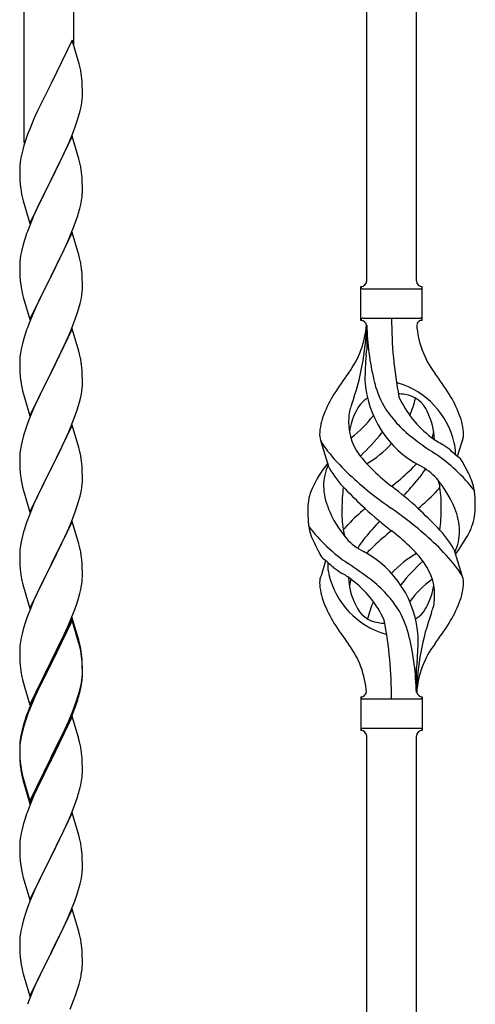
# Model space of a CAD drawing. Units: millimetres. Extents: x 0 to 8280, y 0 to 5795.
# Drawn here: x 7183 to 7339, y 2177 to 2514 of the extents above; entities that cross this region are included whole.
import ezdxf

# ---------------------------------------------------------------- set-up
doc = ezdxf.new("R2010")
doc.units = ezdxf.units.MM
doc.layers.add('YKK_A1', color=4, linetype='Continuous', lineweight=30)

msp = doc.modelspace()

# ---------------------------------------------------------------- linework, layer by layer
at = {"layer": 'YKK_A1', "linetype": 'Continuous'}
for p, q in [((7318.49, 2424.48), (7318.49, 2773.14)), ((7301.49, 2424.48), (7301.49, 2765.5)), ((7201.49, 2504.64), (7201.49, 2720.56)), ((7184.49, 2471.73), (7184.49, 2712.92)), ((7200.89, 2506.68), (7193.66, 2491.83)), ((7203.28, 2498.56), (7200.89, 2506.68)), ((7203.62, 2497.14), (7203.28, 2498.56)), ((7193.32, 2491.16), (7190.71, 2485.96)), ((7193.66, 2491.83), (7193.32, 2491.16)), ((7204.27, 2492.28), (7204.16, 2493.69)), ((7204.33, 2491.03), (7204.27, 2492.28)), ((7204.38, 2489.31), (7204.33, 2491.03)), ((7204.36, 2487.36), (7204.38, 2488.16)), ((7204.38, 2488.16), (7204.38, 2489.31)), ((7190.71, 2485.96), (7189.61, 2483.66)), ((7203.9, 2483.88), (7204.14, 2485.24)), ((7204.14, 2485.24), (7204.3, 2486.53)), ((7204.3, 2486.53), (7204.36, 2487.36)), ((7188.94, 2482.23), (7187.83, 2479.77)), ((7189.61, 2483.66), (7188.94, 2482.23)), ((7203.07, 2480.56), (7203.59, 2482.49)), ((7203.59, 2482.49), (7203.9, 2483.88)), ((7187.83, 2479.77), (7186.36, 2476.24)), ((7201.93, 2477.08), (7202.61, 2479.08)), ((7202.61, 2479.08), (7203.07, 2480.56)), ((7185.77, 2474.72), (7185.05, 2472.7)), ((7186.36, 2476.24), (7185.77, 2474.72)), ((7199.93, 2472.02), (7200.97, 2474.55)), ((7200.97, 2474.55), (7201.93, 2477.08)), ((7185.05, 2472.7), (7184.41, 2470.71)), ((7200.89, 2473.81), (7193.66, 2458.95)), ((7197.94, 2467.6), (7199.49, 2471.02)), ((7199.49, 2471.02), (7199.93, 2472.02)), ((7203.15, 2466.17), (7200.89, 2473.81)), ((7183.63, 2467.83), (7183.34, 2466.44)), ((7183.99, 2469.25), (7183.63, 2467.83)), ((7184.41, 2470.71), (7183.99, 2469.25)), ((7195.55, 2462.67), (7197.94, 2467.6)), ((7183.34, 2466.44), (7183.12, 2465.11)), ((7203.4, 2465.21), (7203.15, 2466.17)), ((7203.62, 2464.27), (7203.4, 2465.21)), ((7182.95, 2463.02), (7182.94, 2462.62)), ((7182.94, 2462.62), (7182.96, 2460.76)), ((7182.99, 2463.83), (7182.95, 2463.02)), ((7182.96, 2460.76), (7182.99, 2459.75)), ((7193.83, 2459.29), (7195.55, 2462.67)), ((7204.27, 2459.41), (7204.16, 2460.82)), ((7182.99, 2459.75), (7183.04, 2458.81)), ((7183.04, 2458.81), (7183.12, 2457.64)), ((7186.44, 2444.1), (7193.66, 2458.95)), ((7193.32, 2458.28), (7190.5, 2452.64)), ((7193.66, 2458.95), (7193.32, 2458.28)), ((7193.66, 2458.95), (7193.83, 2459.29)), ((7204.33, 2458.16), (7204.27, 2459.41)), ((7204.38, 2456.43), (7204.33, 2458.16)), ((7183.29, 2456.05), (7183.43, 2455.06)), ((7183.43, 2455.06), (7183.61, 2454.11)), ((7183.61, 2454.11), (7183.71, 2453.64)), ((7204.36, 2454.49), (7204.38, 2455.29)), ((7204.38, 2455.29), (7204.38, 2456.43)), ((7183.71, 2453.64), (7183.92, 2452.7)), ((7183.92, 2452.7), (7184.17, 2451.74)), ((7184.17, 2451.74), (7186.44, 2444.1)), ((7190.5, 2452.64), (7188.94, 2449.36)), ((7203.8, 2450.55), (7204.07, 2451.92)), ((7204.07, 2451.92), (7204.26, 2453.23)), ((7188.94, 2449.36), (7187.83, 2446.89)), ((7203.47, 2449.14), (7203.8, 2450.55)), ((7187.83, 2446.89), (7186.36, 2443.37)), ((7201.55, 2443.2), (7202.28, 2445.21)), ((7202.28, 2445.21), (7202.77, 2446.71)), ((7186.36, 2443.37), (7185.59, 2441.34)), ((7200.89, 2440.95), (7193.66, 2426.08)), ((7200.35, 2440.16), (7201.55, 2443.2)), ((7203.15, 2433.3), (7200.89, 2440.95)), ((7184.56, 2438.33), (7184.12, 2436.86)), ((7198.17, 2435.2), (7199.28, 2437.65)), ((7199.28, 2437.65), (7200.35, 2440.16)), ((7183.63, 2434.95), (7183.34, 2433.57)), ((7184.12, 2436.86), (7183.63, 2434.95)), ((7197.05, 2432.86), (7198.17, 2435.2)), ((7182.99, 2430.96), (7182.95, 2430.15)), ((7183.34, 2433.57), (7183.12, 2432.24)), ((7195.55, 2429.8), (7197.05, 2432.86)), ((7203.4, 2432.34), (7203.15, 2433.3)), ((7203.62, 2431.41), (7203.4, 2432.34)), ((7182.95, 2430.15), (7182.94, 2429.75)), ((7182.94, 2429.75), (7182.96, 2427.89)), ((7182.96, 2427.89), (7182.99, 2426.88)), ((7193.83, 2426.41), (7195.55, 2429.8)), ((7204.27, 2426.54), (7204.16, 2427.95)), ((7182.99, 2426.88), (7183.04, 2425.94)), ((7183.04, 2425.94), (7183.14, 2424.5)), ((7183.14, 2424.5), (7183.29, 2423.18)), ((7186.44, 2411.23), (7193.66, 2426.08)), ((7193.5, 2425.75), (7190.71, 2420.22)), ((7193.66, 2426.08), (7193.5, 2425.75)), ((7193.66, 2426.08), (7193.83, 2426.41)), ((7204.33, 2425.29), (7204.27, 2426.54)), ((7204.38, 2423.57), (7204.33, 2425.29)), ((7183.29, 2423.18), (7183.43, 2422.19)), ((7204.14, 2419.5), (7204.3, 2420.79)), ((7204.3, 2420.79), (7204.36, 2421.62)), ((7204.36, 2421.62), (7204.38, 2422.42)), ((7204.38, 2422.42), (7204.38, 2423.57)), ((7299.49, 2410.98), (7299.49, 2422.48)), ((7300.24, 2421.73), (7319.74, 2421.73)), ((7320.49, 2422.48), (7320.49, 2422.48)), ((7320.49, 2410.98), (7320.49, 2422.48)), ((7183.92, 2419.83), (7184.17, 2418.87)), ((7184.17, 2418.87), (7186.44, 2411.23)), ((7189.39, 2417.45), (7188.94, 2416.49)), ((7190.71, 2420.22), (7189.39, 2417.45)), ((7203.59, 2416.75), (7203.9, 2418.14)), ((7203.9, 2418.14), (7204.14, 2419.5)), ((7188.94, 2416.49), (7187.19, 2412.52)), ((7202.61, 2413.34), (7203.07, 2414.82)), ((7203.07, 2414.82), (7203.59, 2416.75)), ((7187.19, 2412.52), (7186.16, 2409.99)), ((7200.56, 2407.79), (7201.93, 2411.34)), ((7201.93, 2411.34), (7202.61, 2413.34)), ((7300.24, 2411.73), (7319.74, 2411.73)), ((7186.16, 2409.99), (7185.59, 2408.47)), ((7200.89, 2408.07), (7193.66, 2393.22)), ((7199.71, 2405.78), (7200.56, 2407.79)), ((7203.15, 2400.43), (7200.89, 2408.07)), ((7301.49, 2409.37), (7301.49, 2400.95)), ((7184.12, 2404), (7183.74, 2402.56)), ((7184.56, 2405.47), (7184.12, 2404)), ((7198.17, 2402.34), (7199.71, 2405.78)), ((7183.43, 2401.16), (7183.19, 2399.81)), ((7183.74, 2402.56), (7183.43, 2401.16)), ((7197.05, 2399.99), (7198.17, 2402.34)), ((7203.4, 2399.47), (7203.15, 2400.43)), ((7182.97, 2397.68), (7182.94, 2396.88)), ((7182.94, 2396.88), (7182.96, 2395.02)), ((7183.03, 2398.51), (7182.97, 2397.68)), ((7183.19, 2399.81), (7183.03, 2398.51)), ((7193.83, 2393.55), (7195.55, 2396.93)), ((7195.55, 2396.93), (7197.05, 2399.99)), ((7203.62, 2398.53), (7203.4, 2399.47)), ((7182.96, 2395.02), (7182.99, 2394.01)), ((7182.99, 2394.01), (7183.04, 2393.07)), ((7193.66, 2393.22), (7193.83, 2393.55)), ((7204.27, 2393.67), (7204.16, 2395.08)), ((7204.33, 2392.42), (7204.27, 2393.67)), ((7183.04, 2393.07), (7183.12, 2391.91)), ((7183.29, 2390.31), (7183.43, 2389.33)), ((7186.44, 2378.36), (7193.66, 2393.22)), ((7193.32, 2392.54), (7190.5, 2386.9)), ((7193.66, 2393.22), (7193.32, 2392.54)), ((7204.38, 2390.7), (7204.33, 2392.42)), ((7204.38, 2389.55), (7204.38, 2390.7)), ((7183.92, 2386.96), (7184.24, 2385.76)), ((7190.5, 2386.9), (7189.16, 2384.1)), ((7204.14, 2386.63), (7204.3, 2387.92)), ((7204.3, 2387.92), (7204.36, 2388.75)), ((7204.36, 2388.75), (7204.38, 2389.55)), ((7184.24, 2385.76), (7186.44, 2378.36)), ((7189.16, 2384.1), (7187.83, 2381.16)), ((7203.07, 2381.95), (7203.59, 2383.88)), ((7203.59, 2383.88), (7203.9, 2385.27)), ((7203.9, 2385.27), (7204.14, 2386.63)), ((7187.83, 2381.16), (7186.56, 2378.14)), ((7201.93, 2378.47), (7202.61, 2380.47)), ((7202.61, 2380.47), (7203.07, 2381.95)), ((7186.56, 2378.14), (7185.77, 2376.11)), ((7200.56, 2374.93), (7201.93, 2378.47)), ((7185.05, 2374.09), (7184.26, 2371.61)), ((7185.77, 2376.11), (7185.05, 2374.09)), ((7200.89, 2375.21), (7193.66, 2360.35)), ((7199.71, 2372.91), (7200.56, 2374.93)), ((7203.15, 2367.56), (7200.89, 2375.21)), ((7184.26, 2371.61), (7183.74, 2369.69)), ((7197.72, 2368.52), (7198.39, 2369.95)), ((7198.39, 2369.95), (7199.71, 2372.91)), ((7183.19, 2366.94), (7183.03, 2365.64)), ((7183.43, 2368.29), (7183.19, 2366.94)), ((7183.74, 2369.69), (7183.43, 2368.29)), ((7196.61, 2366.22), (7197.72, 2368.52)), ((7203.4, 2366.61), (7203.15, 2367.56)), ((7203.62, 2365.67), (7203.4, 2366.61)), ((7288.7, 2360.58), (7285.93, 2369.51)), ((7332.51, 2364.56), (7334.09, 2369.65)), ((7182.97, 2364.81), (7182.94, 2364.01)), ((7182.94, 2364.01), (7182.96, 2362.15)), ((7183.03, 2365.64), (7182.97, 2364.81)), ((7193.83, 2360.68), (7196.61, 2366.22)), ((7182.96, 2362.15), (7182.99, 2361.14)), ((7182.99, 2361.14), (7183.04, 2360.2)), ((7183.04, 2360.2), (7183.12, 2359.04)), ((7186.44, 2345.49), (7193.66, 2360.35)), ((7193.5, 2360.02), (7190.5, 2354.03)), ((7193.66, 2360.35), (7193.5, 2360.02)), ((7193.66, 2360.35), (7193.83, 2360.68)), ((7204.27, 2360.8), (7204.16, 2362.21)), ((7204.33, 2359.56), (7204.27, 2360.8)), ((7183.29, 2357.45), (7183.43, 2356.46)), ((7204.38, 2357.83), (7204.33, 2359.56)), ((7204.36, 2355.88), (7204.38, 2356.68)), ((7204.38, 2356.68), (7204.38, 2357.83)), ((7183.92, 2354.09), (7184.17, 2353.14)), ((7184.17, 2353.14), (7184.24, 2352.89)), ((7190.5, 2354.03), (7189.16, 2351.23)), ((7203.9, 2352.41), (7204.14, 2353.76)), ((7204.14, 2353.76), (7204.3, 2355.05)), ((7204.3, 2355.05), (7204.36, 2355.88)), ((7184.24, 2352.89), (7186.44, 2345.49)), ((7189.16, 2351.23), (7187.83, 2348.29)), ((7203.07, 2349.08), (7203.59, 2351.01)), ((7203.59, 2351.01), (7203.9, 2352.41)), ((7187.83, 2348.29), (7186.36, 2344.76)), ((7201.93, 2345.6), (7202.61, 2347.61)), ((7202.61, 2347.61), (7203.07, 2349.08)), ((7186.36, 2344.76), (7185.59, 2342.73)), ((7199.71, 2340.04), (7200.97, 2343.07)), ((7200.97, 2343.07), (7201.93, 2345.6)), ((7184.56, 2339.73), (7184.26, 2338.74)), ((7200.89, 2342.33), (7193.66, 2327.48)), ((7198.39, 2337.08), (7199.71, 2340.04)), ((7203.15, 2334.69), (7200.89, 2342.33)), ((7183.74, 2336.82), (7183.43, 2335.42)), ((7184.26, 2338.74), (7183.74, 2336.82)), ((7193.83, 2327.81), (7198.39, 2337.08)), ((7183.19, 2334.07), (7183.03, 2332.77)), ((7183.43, 2335.42), (7183.19, 2334.07)), ((7203.4, 2333.74), (7203.15, 2334.69)), ((7203.62, 2332.8), (7203.4, 2333.74)), ((7182.97, 2331.94), (7182.94, 2331.15)), ((7182.94, 2331.15), (7182.96, 2329.28)), ((7183.03, 2332.77), (7182.97, 2331.94)), ((7331.28, 2332.88), (7334.04, 2323.95)), ((7182.96, 2329.28), (7182.99, 2328.27)), ((7182.99, 2328.27), (7183.04, 2327.33)), ((7183.04, 2327.33), (7183.12, 2326.17)), ((7186.44, 2312.62), (7193.66, 2327.48)), ((7193.5, 2327.15), (7191.78, 2323.76)), ((7193.66, 2327.48), (7193.5, 2327.15)), ((7193.66, 2327.48), (7193.83, 2327.81)), ((7204.27, 2327.93), (7204.16, 2329.35)), ((7204.33, 2326.69), (7204.27, 2327.93)), ((7204.38, 2324.96), (7204.33, 2326.69)), ((7287.46, 2328.9), (7285.89, 2323.81)), ((7191.78, 2323.76), (7189.61, 2319.32)), ((7204.36, 2323.02), (7204.38, 2323.82)), ((7204.38, 2323.82), (7204.38, 2324.96)), ((7183.71, 2322.16), (7183.92, 2321.22)), ((7183.92, 2321.22), (7184.24, 2320.02)), ((7184.24, 2320.02), (7186.44, 2312.62)), ((7203.8, 2319.08), (7204.07, 2320.45)), ((7204.07, 2320.45), (7204.26, 2321.76)), ((7188.49, 2316.91), (7187.83, 2315.42)), ((7189.61, 2319.32), (7188.49, 2316.91)), ((7202.92, 2315.73), (7203.47, 2317.67)), ((7203.47, 2317.67), (7203.8, 2319.08)), ((7187.83, 2315.42), (7186.36, 2311.89)), ((7201.74, 2312.23), (7202.45, 2314.24)), ((7202.45, 2314.24), (7202.92, 2315.73)), ((7185.77, 2310.37), (7185.05, 2308.35)), ((7186.36, 2311.89), (7185.77, 2310.37)), ((7200.89, 2309.47), (7193.66, 2294.61)), ((7200.56, 2309.19), (7201.74, 2312.23)), ((7203.15, 2301.82), (7200.89, 2309.47)), ((7185.05, 2308.35), (7184.26, 2305.88)), ((7200.89, 2308.55), (7193.66, 2293.7)), ((7198.17, 2303.73), (7199.28, 2306.18)), ((7199.28, 2306.18), (7200.56, 2309.19)), ((7203.09, 2301.15), (7200.89, 2308.55)), ((7183.74, 2303.95), (7183.43, 2302.55)), ((7184.26, 2305.88), (7183.74, 2303.95)), ((7197.5, 2302.31), (7198.17, 2303.73)), ((7183.03, 2299.9), (7182.97, 2299.07)), ((7183.19, 2301.2), (7183.03, 2299.9)), ((7183.43, 2302.55), (7183.19, 2301.2)), ((7195.55, 2298.33), (7197.5, 2302.31)), ((7203.28, 2300.43), (7203.09, 2301.15)), ((7203.4, 2300.87), (7203.15, 2301.82)), ((7203.62, 2299.01), (7203.28, 2300.43)), ((7203.62, 2299.93), (7203.4, 2300.87)), ((7182.97, 2299.07), (7182.94, 2298.27)), ((7182.94, 2298.27), (7182.96, 2296.41)), ((7182.96, 2296.41), (7182.99, 2295.4)), ((7193.83, 2294.94), (7195.55, 2298.33)), ((7204.27, 2295.06), (7204.16, 2296.48)), ((7182.99, 2295.4), (7183.04, 2294.46)), ((7183.04, 2294.46), (7183.12, 2293.3)), ((7186.44, 2279.75), (7193.66, 2294.61)), ((7193.32, 2293.94), (7190.05, 2287.38)), ((7193.32, 2293.02), (7190.71, 2287.83)), ((7193.66, 2294.61), (7193.32, 2293.94)), ((7193.66, 2293.7), (7193.32, 2293.02)), ((7193.66, 2294.61), (7193.83, 2294.94)), ((7204.27, 2294.15), (7204.16, 2295.56)), ((7204.33, 2293.82), (7204.27, 2295.06)), ((7204.33, 2292.9), (7204.27, 2294.15)), ((7204.38, 2292.09), (7204.33, 2293.82)), ((7204.38, 2291.17), (7204.33, 2292.9)), ((7183.71, 2289.3), (7183.92, 2288.36)), ((7204.14, 2288.02), (7204.3, 2289.32)), ((7204.3, 2289.32), (7204.36, 2290.15)), ((7204.36, 2290.15), (7204.38, 2290.95)), ((7204.36, 2289.23), (7204.38, 2290.03)), ((7204.38, 2290.95), (7204.38, 2292.09)), ((7204.38, 2290.03), (7204.38, 2291.17)), ((7318.49, 2283.98), (7318.49, 2292.51)), ((7183.92, 2288.36), (7184.24, 2287.16)), ((7184.24, 2287.16), (7184.6, 2285.89)), ((7184.6, 2285.89), (7186.44, 2279.75)), ((7190.05, 2287.38), (7188.94, 2285.01)), ((7190.71, 2287.83), (7189.39, 2285.06)), ((7203.59, 2285.27), (7203.9, 2286.67)), ((7203.8, 2285.29), (7204.07, 2286.66)), ((7203.9, 2286.67), (7204.14, 2288.02)), ((7204.07, 2286.66), (7204.26, 2287.97)), ((7187.83, 2282.55), (7186.36, 2279.02)), ((7188.94, 2285.01), (7187.83, 2282.55)), ((7188.94, 2284.1), (7187.83, 2281.64)), ((7189.39, 2285.06), (7188.94, 2284.1)), ((7202.45, 2281.37), (7202.92, 2282.86)), ((7203.47, 2283.88), (7203.8, 2285.29)), ((7187.83, 2281.64), (7186.56, 2278.61)), ((7200.97, 2277.33), (7201.93, 2279.86)), ((7200.97, 2276.42), (7202.1, 2279.45)), ((7201.93, 2279.86), (7202.45, 2281.37)), ((7202.1, 2279.45), (7202.77, 2281.45)), ((7299.49, 2282.48), (7299.49, 2270.98)), ((7300.24, 2281.73), (7319.74, 2281.73)), ((7320.49, 2282.48), (7320.49, 2270.98)), ((7185.77, 2276.59), (7185.05, 2274.57)), ((7186.36, 2279.02), (7185.59, 2276.99)), ((7186.56, 2278.61), (7185.77, 2276.59)), ((7199.71, 2274.3), (7200.97, 2277.33)), ((7199.93, 2273.89), (7200.97, 2276.42)), ((7184.12, 2272.52), (7183.63, 2270.61)), ((7184.56, 2273.99), (7184.12, 2272.52)), ((7185.05, 2274.57), (7184.26, 2272.09)), ((7200.89, 2275.68), (7193.66, 2260.82)), ((7197.94, 2269.47), (7199.49, 2272.89)), ((7198.39, 2271.34), (7199.71, 2274.3)), ((7199.49, 2272.89), (7199.93, 2273.89)), ((7203.02, 2268.53), (7200.89, 2275.68)), ((7183.34, 2269.23), (7183.12, 2267.89)), ((7183.63, 2270.61), (7183.34, 2269.23)), ((7183.74, 2270.16), (7183.43, 2268.77)), ((7184.26, 2272.09), (7183.74, 2270.16)), ((7197.05, 2268.51), (7198.39, 2271.34)), ((7197.05, 2267.6), (7197.94, 2269.47)), ((7300.24, 2271.73), (7319.74, 2271.73)), ((7301.49, 1909.35), (7301.49, 2269.14)), ((7318.49, 1916.99), (7318.49, 2269.14)), ((7320.49, 2270.98), (7320.49, 2270.98)), ((7182.95, 2265.8), (7182.94, 2265.41)), ((7182.99, 2266.62), (7182.95, 2265.8)), ((7183.03, 2266.12), (7182.97, 2265.29)), ((7183.19, 2267.41), (7183.03, 2266.12)), ((7183.43, 2268.77), (7183.19, 2267.41)), ((7193.83, 2262.07), (7197.05, 2268.51)), ((7195.55, 2264.54), (7197.05, 2267.6)), ((7203.09, 2268.28), (7203.02, 2268.53)), ((7203.4, 2267.08), (7203.09, 2268.28)), ((7203.62, 2266.14), (7203.4, 2267.08)), ((7182.94, 2265.41), (7182.96, 2263.55)), ((7182.97, 2265.29), (7182.94, 2264.49)), ((7182.94, 2264.49), (7182.96, 2262.63)), ((7182.96, 2263.55), (7182.99, 2262.54)), ((7182.96, 2262.63), (7182.99, 2261.62)), ((7182.99, 2262.54), (7183.04, 2261.6)), ((7193.83, 2261.15), (7195.55, 2264.54)), ((7204.27, 2261.28), (7204.16, 2262.69)), ((7182.99, 2261.62), (7183.04, 2260.68)), ((7183.04, 2261.6), (7183.12, 2260.43)), ((7183.04, 2260.68), (7183.12, 2259.51)), ((7186.44, 2246.88), (7193.66, 2261.74)), ((7186.44, 2245.97), (7193.66, 2260.82)), ((7193.5, 2260.49), (7190.71, 2254.96)), ((7193.66, 2260.82), (7193.5, 2260.49)), ((7193.66, 2261.74), (7193.83, 2262.07)), ((7193.66, 2260.82), (7193.83, 2261.15)), ((7204.33, 2260.03), (7204.27, 2261.28)), ((7204.38, 2258.3), (7204.33, 2260.03)), ((7183.29, 2258.84), (7183.43, 2257.85)), ((7183.66, 2255.75), (7183.92, 2254.57)), ((7204.36, 2256.36), (7204.38, 2257.16)), ((7204.38, 2257.16), (7204.38, 2258.3)), ((7183.92, 2255.49), (7184.24, 2254.29)), ((7183.92, 2254.57), (7184.17, 2253.61)), ((7184.17, 2253.61), (7184.68, 2251.84)), ((7184.24, 2254.29), (7186.44, 2246.88)), ((7190.71, 2254.96), (7189.16, 2251.71)), ((7203.47, 2251.01), (7203.8, 2252.42)), ((7203.8, 2252.42), (7204.07, 2253.79)), ((7204.07, 2253.79), (7204.26, 2255.1)), ((7184.68, 2251.84), (7186.44, 2245.97)), ((7189.16, 2251.71), (7187.83, 2248.76)), ((7187.83, 2248.76), (7186.16, 2244.73)), ((7200.97, 2243.55), (7202.1, 2246.58)), ((7202.1, 2246.58), (7202.77, 2248.58)), ((7186.16, 2244.73), (7185.59, 2243.21)), ((7200.89, 2242.82), (7193.66, 2227.95)), ((7199.93, 2241.02), (7200.97, 2243.55)), ((7203.15, 2235.17), (7200.89, 2242.82)), ((7184.26, 2239.22), (7183.74, 2237.29)), ((7184.56, 2240.2), (7184.26, 2239.22)), ((7197.94, 2236.6), (7199.49, 2240.02)), ((7199.49, 2240.02), (7199.93, 2241.02)), ((7183.43, 2235.9), (7183.19, 2234.54)), ((7183.74, 2237.29), (7183.43, 2235.9)), ((7197.05, 2234.73), (7197.94, 2236.6)), ((7182.97, 2232.42), (7182.94, 2231.62)), ((7183.03, 2233.25), (7182.97, 2232.42)), ((7183.19, 2234.54), (7183.03, 2233.25)), ((7195.55, 2231.67), (7197.05, 2234.73)), ((7203.4, 2234.22), (7203.15, 2235.17)), ((7203.62, 2233.28), (7203.4, 2234.22)), ((7182.94, 2231.62), (7182.96, 2229.76)), ((7182.96, 2229.76), (7182.99, 2228.75)), ((7182.99, 2228.75), (7183.04, 2227.81)), ((7193.83, 2228.28), (7195.55, 2231.67)), ((7204.27, 2228.41), (7204.16, 2229.82)), ((7183.04, 2227.81), (7183.12, 2226.64)), ((7186.44, 2213.09), (7193.66, 2227.95)), ((7193.14, 2226.93), (7190.5, 2221.64)), ((7193.66, 2227.95), (7193.14, 2226.93)), ((7193.66, 2227.95), (7193.83, 2228.28)), ((7204.33, 2227.16), (7204.27, 2228.41)), ((7204.38, 2225.44), (7204.33, 2227.16)), ((7204.38, 2224.29), (7204.38, 2225.44)), ((7183.29, 2225.05), (7183.43, 2224.06)), ((7204.14, 2221.37), (7204.3, 2222.66)), ((7204.3, 2222.66), (7204.36, 2223.49)), ((7204.36, 2223.49), (7204.38, 2224.29)), ((7183.92, 2221.7), (7184.17, 2220.74)), ((7184.17, 2220.74), (7186.44, 2213.09)), ((7189.39, 2219.32), (7188.27, 2216.89)), ((7190.5, 2221.64), (7189.39, 2219.32)), ((7203.07, 2216.69), (7203.59, 2218.62)), ((7203.59, 2218.62), (7203.9, 2220.01)), ((7203.9, 2220.01), (7204.14, 2221.37)), ((7188.27, 2216.89), (7186.56, 2212.88)), ((7202.45, 2214.71), (7203.07, 2216.69)), ((7186.56, 2212.88), (7185.77, 2210.85)), ((7200.35, 2209.16), (7201.74, 2212.7)), ((7201.74, 2212.7), (7202.45, 2214.71)), ((7185.05, 2208.83), (7184.26, 2206.35)), ((7185.77, 2210.85), (7185.05, 2208.83)), ((7200.89, 2209.94), (7193.66, 2195.09)), ((7199.28, 2206.65), (7200.35, 2209.16)), ((7203.15, 2202.3), (7200.89, 2209.94)), ((7184.26, 2206.35), (7183.74, 2204.43)), ((7197.94, 2203.73), (7199.28, 2206.65)), ((7183.43, 2203.03), (7183.19, 2201.68)), ((7183.74, 2204.43), (7183.43, 2203.03)), ((7193.83, 2195.42), (7197.94, 2203.73)), ((7203.4, 2201.34), (7203.15, 2202.3)), ((7182.97, 2199.56), (7182.94, 2198.76)), ((7182.94, 2198.76), (7182.96, 2196.89)), ((7183.03, 2200.38), (7182.97, 2199.56)), ((7183.19, 2201.68), (7183.03, 2200.38)), ((7203.62, 2200.4), (7203.4, 2201.34)), ((7182.96, 2196.89), (7182.99, 2195.88)), ((7182.99, 2195.88), (7183.04, 2194.94)), ((7186.44, 2180.23), (7193.66, 2195.09)), ((7193.66, 2195.09), (7193.32, 2194.42)), ((7193.66, 2195.09), (7193.83, 2195.42)), ((7204.27, 2195.54), (7204.16, 2196.95)), ((7204.33, 2194.29), (7204.27, 2195.54)), ((7183.04, 2194.94), (7183.12, 2193.78)), ((7193.32, 2194.42), (7190.71, 2189.22)), ((7204.38, 2192.57), (7204.33, 2194.29)), ((7204.38, 2191.42), (7204.38, 2192.57)), ((7183.66, 2190.01), (7183.92, 2188.83)), ((7183.92, 2188.83), (7184.17, 2187.87)), ((7190.71, 2189.22), (7189.61, 2186.92)), ((7203.99, 2187.6), (7204.2, 2188.93)), ((7184.17, 2187.87), (7186.44, 2180.23)), ((7188.94, 2185.49), (7187.83, 2183.03)), ((7189.61, 2186.92), (7188.94, 2185.49)), ((7203.21, 2184.31), (7203.59, 2185.75)), ((7187.83, 2183.03), (7186.16, 2178.99)), ((7202.1, 2180.84), (7202.61, 2182.34)), ((7202.61, 2182.34), (7203.21, 2184.31)), ((7186.16, 2178.99), (7185.59, 2177.47)), ((7200.14, 2175.79), (7201.36, 2178.82)), ((7201.36, 2178.82), (7202.1, 2180.84))]:
    msp.add_line(p, q, dxfattribs=at)
for centre, radius, start, end in [((7162.15, 2488.44), 42.37, 9.5672, 11.859), ((7159.3, 2488.83), 45.12, 6.176, 8.4678), ((7214.93, 2461.22), 32.04, 173.0323, 175.3241), ((7162.15, 2455.57), 42.37, 9.5672, 11.859), ((7159.3, 2455.96), 45.12, 6.176, 8.4678), ((7222.95, 2461.1), 39.98, 184.9569, 187.2487), ((7172.94, 2456.48), 31.49, 354.0716, 356.3633), ((7142.37, 2465.42), 63.23, 342.7842, 345.076), ((7260.19, 2414.09), 79.42, 159.9344, 162.2261), ((7214.93, 2428.35), 32.04, 173.0323, 175.3241), ((7162.03, 2422.7), 42.49, 9.5359, 11.8277), ((7159.43, 2423.09), 45, 6.1963, 8.4881), ((7299.48, 2424.48), 2, 270, 0), ((7320.49, 2424.48), 2, 180, 270), ((7242.8, 2433.26), 60.39, 190.5595, 192.8513), ((7300.24, 2422.48), 0.75, 180, 270), ((7319.74, 2422.48), 0.75, 270, 0), ((7299.48, 2408.98), 2, 10.1616, 90), ((7300.24, 2410.98), 0.75, 90, 180), ((7455.35, 2411.68), 145.36, 180, 190.6306), ((7320.49, 2408.98), 2, 90, 164.1401), ((7319.74, 2410.98), 0.75, 0, 90), ((7260.19, 2381.22), 79.42, 159.9344, 162.2261), ((7270.29, 2411.68), 31.19, 323.1747, 355.9492), ((7214.83, 2411.68), 86.66, 340.2343, 358.4149), ((7393.8, 2411.68), 92.31, 181.5242, 193.1894), ((7349.68, 2411.68), 31.19, 184.0508, 216.8253), ((7066.99, 2427.57), 236, 353.043, 353.5228), ((7162.15, 2389.83), 42.37, 9.5672, 11.859), ((7159.3, 2390.22), 45.12, 6.176, 8.4678), ((7399.34, 2390.53), 98.45, 175.0715, 179.9982), ((7223.07, 2395.36), 40.1, 184.9379, 187.2297), ((7383.79, 2326.7), 110.6, 143.1747, 147.6886), ((7336.07, 2392.59), 35.24, 183.3426, 242.133), ((7338, 2398.6), 35, 193.1894, 208.7026), ((7236.18, 2326.7), 110.6, 32.3114, 36.8253), ((7242.8, 2400.39), 60.39, 190.5595, 192.8513), ((7309.99, 2382.06), 7.83, 73.2986, 77.6892), ((7304.21, 2362.79), 27.95, 13.2449, 73.2986), ((7326.73, 2363.21), 42.86, 148.1648, 158.5397), ((7306.73, 2376.04), 9.72, 120.53, 157.7034), ((7309.99, 2351.09), 34.89, 82.564, 86.2119), ((7344.94, 2399.62), 35.65, 204.439, 233.3452), ((7313.24, 2376.04), 9.72, 22.2966, 82.564), ((7283.9, 2392.59), 35.24, 336.4533, 346.594), ((7293.24, 2363.21), 42.86, 21.4603, 31.8352), ((7303.79, 2377.9), 8.44, 161.9432, 179.4188), ((7329.31, 2370.54), 34.99, 160.2343, 163.4469), ((7341.34, 2402.78), 39.99, 211.6458, 232.6942), ((7305.76, 2371.34), 20.37, 158.2429, 178.291), ((7313.99, 2376.28), 18.71, 174.7844, 215.9998), ((7318.29, 2369.4), 23.01, 153.3106, 171.0018), ((7275.03, 2399.62), 35.65, 306.6548, 323.697), ((7301.68, 2369.4), 23.01, 2.1214, 26.6894), ((7314.21, 2371.34), 20.37, 1.709, 21.7571), ((7291.22, 2371.98), 5.82, 180.3165, 206.5547), ((7283.02, 2387.64), 21.29, 307.861, 308.6492), ((7237.9, 2429.08), 89.01, 313.6365, 320.6274), ((7283.36, 2391.45), 30, 321.1042, 321.6456), ((7394.16, 2471.43), 126.61, 232.5129, 236.7753), ((7336.95, 2387.64), 21.29, 231.3508, 242.5261), ((7305.99, 2376.28), 18.71, 343.1014, 349.8874), ((7328.75, 2371.98), 5.82, 336.4794, 359.6835), ((7328.75, 2371.98), 5.82, 339.067, 359.6835), ((7315.92, 2388.22), 35.34, 211.9581, 220.2967), ((7283.9, 2392.59), 35.24, 299.9067, 317.75), ((7277.88, 2294.4), 89.18, 54.3484, 56.4798), ((7359.47, 2398.19), 43.1, 226.606, 232.7238), ((7316.33, 2365.76), 15.47, 0.1613, 12.845), ((7162.15, 2356.96), 42.37, 9.5672, 11.859), ((7159.3, 2357.36), 45.12, 6.176, 8.4678), ((7348.59, 2415.01), 77.6, 219.78, 226.974), ((7331.44, 2388.93), 40.26, 215.957, 226.7893), ((7293.19, 2318.37), 56.76, 37.4235, 56.1745), ((7315.86, 2366.3), 15.94, 355.9533, 358.2107), ((7327.86, 2358.9), 7.43, 22.7438, 42.1776), ((7322.35, 2335.22), 43.58, 141.6533, 155.054), ((7304.61, 2354.22), 17.87, 155.4148, 179.6782), ((7321.16, 2379.46), 37.56, 210.1723, 223.9069), ((7288.53, 2388.93), 40.26, 313.3208, 318.1049), ((7293.4, 2378.12), 33.41, 320.2291, 327.6191), ((7309.79, 2342.72), 21.13, 42.3572, 62.337), ((7299.35, 2341.82), 40.61, 24.3999, 29.4396), ((7222.95, 2362.49), 39.98, 184.9569, 187.2487), ((7242.8, 2367.52), 60.39, 190.5595, 192.8513), ((7380.54, 2448.97), 124.22, 226.8871, 235.3894), ((7364.64, 2424.13), 88.65, 226.7292, 231.9307), ((7255.34, 2424.13), 88.65, 308.0693, 313.2708), ((7195.86, 2459.43), 160.39, 317.4914, 320.1943), ((7295.33, 2331.68), 39.28, 22.5224, 40.0389), ((7320.3, 2349.97), 18.2, 9.0411, 28.279), ((7299.68, 2346.42), 18.31, 156.9167, 179.0458), ((7308.07, 2355.06), 21.34, 181.9948, 202.9867), ((7343.19, 2347.41), 50.14, 172.3645, 180.7741), ((7387.28, 2442.97), 129.23, 223.8679, 228.133), ((7215.31, 2231.23), 155.29, 48.0502, 52.4402), ((7300.19, 2376.33), 34.55, 315.584, 319.6347), ((7310.97, 2351.69), 15.71, 8.0368, 16.7161), ((7285.85, 2348), 41.1, 358.2309, 8.2387), ((7264.81, 2411.07), 84.14, 310.1646, 315.5495), ((7320.3, 2349.97), 18.2, 4.9216, 9.0411), ((7282.76, 2347.28), 55.84, 359.4307, 4.3618), ((7337.21, 2346.17), 55.84, 179.4351, 184.3618), ((7324.64, 2361.78), 39.28, 202.5224, 220.0389), ((7334.12, 2345.46), 41.1, 178.2309, 188.2387), ((7355.17, 2282.39), 84.14, 130.1646, 135.5495), ((7404.66, 2462.22), 155.29, 228.0502, 232.4402), ((7239.43, 2244.49), 124.22, 46.8871, 55.3894), ((7232.7, 2250.49), 129.23, 43.8679, 48.133), ((7276.79, 2346.05), 50.14, 352.3645, 0.7741), ((7311.9, 2338.4), 21.34, 1.9948, 22.9867), ((7320.29, 2347.03), 18.31, 336.9167, 359.0458), ((7260.19, 2315.48), 79.42, 159.9344, 162.2261), ((7299.67, 2343.49), 18.2, 184.9216, 189.0411), ((7299.67, 2343.49), 18.2, 189.0411, 208.279), ((7326.78, 2375.09), 56.76, 217.4235, 236.1745), ((7319.78, 2317.13), 34.55, 135.584, 139.6347), ((7424.11, 2234.03), 160.39, 137.4914, 140.1943), ((7298.81, 2314), 37.56, 30.1723, 43.9069), ((7297.62, 2358.24), 43.58, 321.6533, 335.054), ((7309.01, 2341.77), 15.71, 188.0368, 196.7161), ((7310.18, 2350.74), 21.13, 222.3572, 242.337), ((7326.58, 2315.33), 33.41, 140.2291, 147.6191), ((7364.64, 2269.33), 88.65, 128.0693, 133.2708), ((7255.34, 2269.33), 88.65, 46.7292, 51.9307), ((7315.36, 2339.24), 17.87, 335.4148, 359.6782), ((7320.63, 2351.64), 40.61, 204.3999, 209.4396), ((7331.44, 2304.53), 40.26, 133.3208, 138.1049), ((7288.53, 2304.53), 40.26, 35.957, 46.7893), ((7271.38, 2278.45), 77.6, 39.78, 46.974), ((7162.15, 2324.09), 42.37, 9.5672, 11.859), ((7159.43, 2324.49), 45, 6.1963, 8.4881), ((7292.11, 2334.55), 7.43, 202.7438, 222.1776), ((7260.5, 2295.27), 43.1, 46.606, 52.7238), ((7283.9, 2300.87), 35.24, 3.3426, 62.133), ((7336.07, 2300.87), 35.24, 119.9067, 137.75), ((7304.11, 2327.16), 15.94, 175.9533, 178.2107), ((7303.64, 2327.7), 15.47, 180.1613, 192.845), ((7342.09, 2399.06), 89.18, 234.3484, 236.4798), ((7225.81, 2222.03), 126.61, 52.5129, 56.7753), ((7382.07, 2264.38), 89.01, 133.6365, 140.6274), ((7305.99, 2317.18), 18.71, 354.7844, 35.9998), ((7304.06, 2305.24), 35.34, 31.9581, 40.2967), ((7222.95, 2329.62), 39.98, 184.9569, 187.2487), ((7243.87, 2333.87), 61.29, 188.7199, 191.0117), ((7172.94, 2325.01), 31.49, 354.0716, 356.3633), ((7291.22, 2321.48), 5.82, 156.4794, 179.6835), ((7291.22, 2321.48), 5.82, 159.067, 179.6835), ((7315.77, 2330.67), 27.95, 193.2449, 253.2986), ((7283.02, 2305.82), 21.29, 51.3508, 62.5261), ((7318.29, 2324.06), 23.01, 182.1214, 206.6894), ((7328.75, 2321.48), 5.82, 0.3165, 26.5547), ((7305.76, 2322.12), 20.37, 181.709, 201.7571), ((7313.99, 2317.18), 18.71, 163.1014, 169.8874), ((7275.03, 2293.84), 35.65, 24.439, 53.3452), ((7278.63, 2290.68), 39.99, 31.6458, 52.6942), ((7336.61, 2302.01), 30, 141.1042, 141.6456), ((7344.94, 2293.84), 35.65, 126.6548, 143.697), ((7301.68, 2324.06), 23.01, 333.3106, 351.0018), ((7336.95, 2305.82), 21.29, 127.861, 128.6492), ((7314.21, 2322.12), 20.37, 338.2429, 358.291), ((7326.73, 2330.25), 42.86, 201.4603, 211.8352), ((7306.73, 2317.42), 9.72, 202.2966, 262.564), ((7336.07, 2300.87), 35.24, 156.4533, 166.594), ((7313.24, 2317.42), 9.72, 300.53, 337.7034), ((7290.66, 2322.92), 34.99, 340.2343, 343.4469), ((7316.18, 2315.56), 8.44, 341.9432, 359.4188), ((7293.24, 2330.25), 42.86, 328.1648, 338.5397), ((7281.97, 2294.85), 35, 13.1894, 28.7026), ((7405.15, 2281.78), 86.66, 160.2343, 178.5436), ((7383.79, 2366.76), 110.6, 212.3114, 216.8253), ((7309.99, 2342.37), 34.89, 262.564, 266.2119), ((7164.63, 2281.78), 145.36, 0, 10.6306), ((7236.18, 2366.76), 110.6, 323.1747, 327.6886), ((7309.99, 2311.4), 7.83, 253.2986, 257.6892), ((7226.17, 2281.78), 92.31, 1.3642, 13.1894), ((7220.63, 2302.93), 98.45, 355.0715, 359.9982), ((7162.15, 2291.22), 42.37, 9.5672, 11.859), ((7270.29, 2281.78), 31.19, 4.0508, 36.8253), ((7349.68, 2281.78), 31.19, 143.1747, 175.9492), ((7162.15, 2290.31), 42.37, 9.5672, 11.859), ((7159.43, 2291.62), 45, 6.1963, 8.4881), ((7159.3, 2290.7), 45.12, 6.176, 8.4678), ((7222.95, 2296.75), 39.98, 184.9569, 187.2487), ((7552.98, 2265.89), 236, 173.043, 173.5228), ((7243.74, 2301), 61.16, 188.74, 191.0317), ((7172.94, 2291.22), 31.49, 354.0716, 356.3633), ((7142.37, 2300.16), 63.23, 342.7842, 345.076), ((7142.89, 2300.69), 62.63, 343.4586, 345.7503), ((7299.48, 2284.48), 2, 270, 344.1401), ((7320.49, 2284.48), 2, 195.8599, 270), ((7300.24, 2282.48), 0.75, 180, 270), ((7319.74, 2282.48), 0.75, 270, 0), ((7260.19, 2249.74), 79.42, 159.9344, 162.2261), ((7299.48, 2268.98), 2, 0, 90), ((7300.24, 2270.98), 0.75, 90, 180), ((7320.49, 2268.98), 2, 90, 180), ((7319.74, 2270.98), 0.75, 0, 90), ((7214.93, 2264), 32.04, 173.0323, 175.3241), ((7162.15, 2257.44), 42.37, 9.5672, 11.859), ((7159.3, 2257.83), 45.12, 6.176, 8.4678), ((7223.07, 2263.88), 40.1, 184.9379, 187.2297), ((7222.95, 2262.97), 39.98, 184.9569, 187.2487), ((7237.84, 2266.08), 55.16, 188.5086, 190.8003), ((7242.8, 2268.92), 60.39, 190.5595, 192.8513), ((7172.94, 2258.35), 31.49, 354.0716, 356.3633), ((7142.37, 2267.29), 63.23, 342.7842, 345.076), ((7260.19, 2215.96), 79.42, 159.9344, 162.2261), ((7162.03, 2224.57), 42.49, 9.5359, 11.8277), ((7159.43, 2224.96), 45, 6.1963, 8.4881), ((7222.95, 2230.1), 39.98, 184.9569, 187.2487), ((7242.8, 2235.13), 60.39, 190.5595, 192.8513), ((7162.15, 2191.7), 42.37, 9.5672, 11.859), ((7159.43, 2192.09), 45, 6.1963, 8.4881), ((7223.07, 2197.23), 40.1, 184.9379, 187.2297), ((7237.84, 2200.34), 55.16, 188.5086, 190.8003), ((7172.27, 2192.95), 32.18, 352.8335, 355.1252), ((7174.11, 2191.94), 30.27, 356.7243, 359.016), ((7157.42, 2196.67), 47.45, 346.6856, 348.9773)]:
    msp.add_arc(centre, radius, start, end, dxfattribs=at)

doc.saveas('drawing.dxf')
